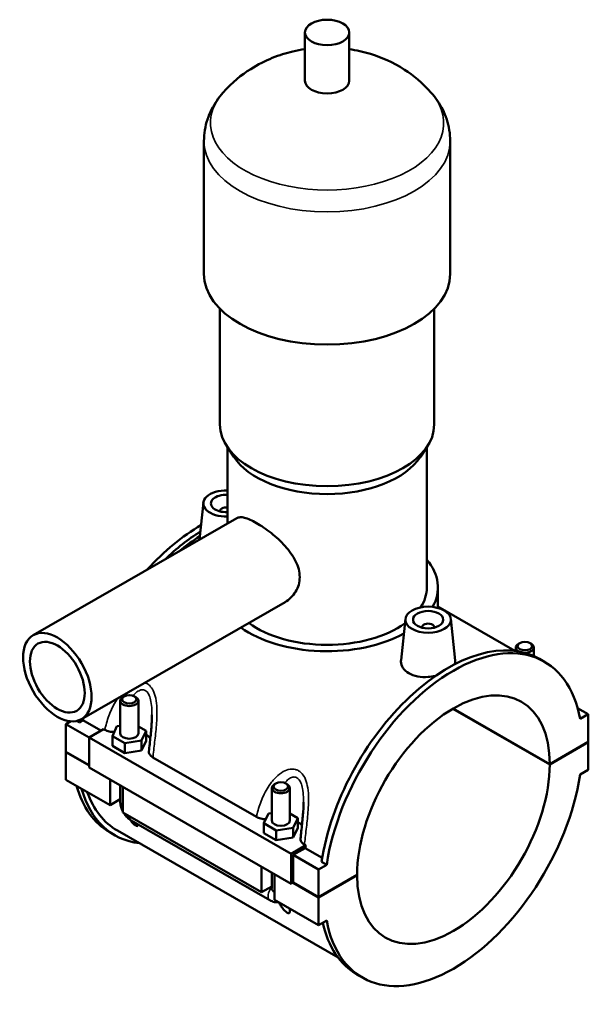
# Model space of a CAD drawing. Units: millimetres. Extents: x 0 to 951, y -206 to 1211.
# Drawn here: x 763 to 951, y 760 to 1086 of the extents above; entities that cross this region are included whole.
import ezdxf

# ---------------------------------------------------------------- set-up
doc = ezdxf.new("R2010")
doc.units = ezdxf.units.MM
doc.layers.add('Visible (ISO)', color=7, linetype='Continuous', lineweight=50)
doc.layers.add('Visible Narrow (ISO)', color=7, linetype='Continuous', lineweight=35)

msp = doc.modelspace()

# ---------------------------------------------------------------- linework, layer by layer
at = {"layer": 'Visible (ISO)'}
for p, q in [((857.6024, 1065.3419), (857.6024, 1081.3005)), ((872.2424, 1065.3419), (872.2424, 1081.3005)), ((824.2557, 1001.5079), (824.2557, 1045.3938)), ((905.5891, 1001.5079), (905.5891, 1045.3938)), ((829.5424, 951.6375), (829.5424, 989.9614)), ((900.3024, 951.6375), (900.3024, 989.9614)), ((834.0929, 940.9672), (831.8092, 944.462)), ((831.9824, 918.9205), (831.9824, 944.197)), ((895.7519, 940.9672), (898.0356, 944.462)), ((897.8624, 897.7775), (897.8624, 944.197)), ((824.0612, 925.8312), (822.7503, 913.6041)), ((829.547, 923.1124), (829.547, 922.9261)), ((767.8424, 881.9848), (835.0571, 920.6911)), ((901.5224, 891.0251), (901.5224, 897.7775)), ((783.8115, 854.2541), (851.0261, 892.9605)), ((901.5224, 891.4593), (926.9341, 876.8257)), ((890.8121, 887.3919), (889.3449, 873.7074)), ((905.7836, 887.3919), (907.2583, 873.6375)), ((896.2978, 884.4868), (896.2978, 884.6731)), ((900.2978, 884.4868), (900.2978, 884.6731)), ((928.5555, 879.3655), (928.1296, 879.1184)), ((931.9626, 879.3655), (932.3885, 879.1184)), ((927.2591, 877.9015), (927.2591, 876.7845)), ((933.2591, 877.9015), (933.2591, 875.0938)), ((936.7109, 873.2208), (935.0421, 874.1818)), ((796.5857, 860.3107), (796.5857, 849.519)), ((797.8821, 861.7747), (797.4563, 861.5275)), ((801.2893, 861.7747), (801.7152, 861.5275)), ((802.5857, 860.3107), (802.5857, 849.519)), ((938.4615, 839.2877), (906.4833, 857.7027)), ((906.554, 857.7438), (938.4615, 839.3695)), ((947.6812, 857.8758), (951.1894, 855.8555)), ((778.6554, 852.598), (780.275, 853.5306)), ((783.0144, 853.1862), (782.2173, 853.6452)), ((784.2782, 853.914), (783.0144, 853.1862)), ((790.2435, 850.4788), (784.2782, 853.914)), ((951.1894, 855.8555), (948.4992, 854.3063)), ((951.1894, 846.699), (951.1894, 855.8555)), ((778.6554, 852.598), (786.2921, 848.2002)), ((778.6554, 843.4414), (778.6554, 852.598)), ((791.0983, 850.9711), (786.2921, 848.2034)), ((791.0983, 850.9711), (791.4928, 850.7439)), ((794.009, 848.6585), (795.5032, 851.87)), ((795.5032, 851.87), (796.5857, 852.037)), ((802.5857, 851.8634), (805.1625, 850.3796)), ((805.1625, 850.3796), (803.6682, 847.1681)), ((805.1625, 847.1094), (805.1625, 850.3796)), ((786.2921, 848.2034), (786.2921, 838.2293)), ((786.2921, 848.2034), (853.043, 809.7641)), ((794.009, 845.3884), (794.009, 848.6585)), ((798.0914, 846.3076), (794.009, 848.6585)), ((803.6682, 847.1681), (798.0914, 846.3076)), ((803.6682, 843.8979), (803.6682, 847.1681)), ((803.6682, 843.8979), (805.1625, 847.1094)), ((938.4615, 839.3695), (951.1894, 846.699)), ((951.1894, 846.6172), (938.4615, 839.2877)), ((951.1184, 846.6581), (951.1894, 846.6172)), ((951.1894, 837.4607), (951.1894, 846.6172)), ((778.6554, 843.4414), (786.2921, 839.0437)), ((778.6554, 843.3597), (778.7264, 843.4005)), ((778.6554, 834.2031), (778.6554, 843.3597)), ((786.2921, 838.962), (778.6554, 843.3597)), ((794.009, 845.3884), (798.0914, 843.0374)), ((798.0914, 843.0374), (798.0914, 846.3076)), ((798.0914, 843.0374), (803.6682, 843.8979)), ((807.3915, 841.5885), (841.556, 821.9144)), ((786.2921, 838.2293), (853.043, 799.79)), ((948.4992, 835.9115), (951.1894, 837.4607)), ((778.6554, 834.2031), (793.2218, 825.8149)), ((793.2218, 825.8149), (793.2218, 834.2388)), ((796.5857, 832.3016), (796.5857, 827.0365)), ((797.4644, 831.7956), (797.4644, 823.3717)), ((846.6489, 820.6896), (846.6489, 831.4812)), ((847.9453, 832.9452), (847.5194, 832.6981)), ((851.3525, 832.9452), (851.7784, 832.6981)), ((852.6489, 820.6896), (852.6489, 831.4812)), ((796.5857, 827.7521), (793.2218, 825.8149)), ((797.4644, 823.3717), (843.2849, 796.9855)), ((800.21, 820.7625), (846.0305, 794.3762)), ((844.0721, 819.8291), (845.5664, 823.0405)), ((845.5664, 823.0405), (846.6489, 823.2076)), ((852.6489, 823.034), (855.2257, 821.5501)), ((855.2257, 821.5501), (853.7314, 818.3386)), ((855.2257, 818.2799), (855.2257, 821.5501)), ((795.6785, 817.3978), (868.5473, 775.4354)), ((844.0721, 816.5589), (844.0721, 819.8291)), ((848.1546, 817.4781), (844.0721, 819.8291)), ((853.7314, 818.3386), (848.1546, 817.4781)), ((848.1546, 814.2079), (848.1546, 817.4781)), ((853.7314, 815.0685), (853.7314, 818.3386)), ((853.7314, 815.0685), (855.2257, 818.2799)), ((794.8027, 815.8769), (793.1339, 816.8379)), ((844.0721, 816.5589), (848.1546, 814.2079)), ((848.1546, 814.2079), (853.7314, 815.0685)), ((853.043, 809.7641), (857.8492, 812.5318)), ((857.7042, 811.6308), (853.7501, 809.3538)), ((857.4546, 812.759), (857.8492, 812.5318)), ((863.3281, 808.3922), (857.7042, 811.6308)), ((853.043, 799.79), (853.043, 809.7641)), ((853.7501, 809.3538), (862.094, 804.5489)), ((853.7501, 809.3538), (853.7501, 800.1972)), ((843.2849, 796.9855), (843.2849, 805.4093)), ((864.7842, 806.0981), (862.094, 804.5489)), ((862.094, 804.5489), (862.094, 795.3923)), ((864.7842, 806.0981), (863.1154, 807.059)), ((846.6489, 798.207), (846.6489, 803.4722)), ((847.5276, 802.9662), (847.5276, 794.5423)), ((862.094, 795.3923), (874.8219, 802.7219)), ((874.8219, 802.6401), (862.094, 795.3106)), ((874.7509, 802.681), (874.8219, 802.6401)), ((846.6489, 798.9226), (843.2849, 796.9855)), ((853.7501, 800.1972), (853.043, 799.79)), ((862.094, 795.3106), (853.6791, 800.1564)), ((853.7501, 800.1972), (862.094, 795.3923)), ((847.5276, 794.5423), (862.094, 786.154)), ((862.094, 795.3106), (862.094, 786.154)), ((862.094, 786.154), (864.7842, 787.7032)), ((876.5725, 768.7888), (874.9037, 769.7498))]:
    msp.add_line(p, q, dxfattribs=at)
for centre, major_axis, ratio in [((864.9224, 1081.3005), (7.32, 0), 0.5758617), ((898.2978, 887.1257), (7.5, 0), 0.5758617), ((898.2978, 887.1257), (5, 0), 0.5758617), ((775.8269, 868.1195), (7.9845, -13.8653), 0.57809312), ((775.8269, 868.1195), (6.3876, -11.0923), 0.57809312), ((930.2591, 878.392), (2.4, 0), 0.5758617), ((799.5857, 860.8012), (2.4, 0), 0.5758617), ((849.6489, 831.9717), (2.4, 0), 0.5758617)]:
    msp.add_ellipse(centre, major_axis=major_axis, ratio=ratio, dxfattribs=at)
for centre, major_axis, ratio, start_param, end_param in [((864.9224, 1065.3419), (-7.32, 0), 0.5758617, 0, 3.14159265), ((864.9224, 1001.5079), (-40.6667, 0), 0.5758617, 0, 3.14159263), ((864.9224, 951.6375), (-35.38, 0), 0.5758617, 0, 3.14159265), ((864.9224, 947.6478), (-32.94, 0), 0.5758617, 0.3599086, 2.78168406), ((831.547, 925.565), (-7.5, 0), 0.5758617, 4.65429764, 7.91207298), ((831.547, 925.565), (-5, 0), 0.5758617, 4.6251905, 7.94118011), ((831.547, 923.1124), (-2, 0), 0.5758617, 4.49291112, 6.45187448), ((823.2031, 869.0539), (-30.0692, -52.216), 0.57809312, 3.92374966, 4.35339017), ((824.8719, 868.0929), (30.0692, 52.216), 0.57809312, 0.82661492, 1.105241), ((824.8719, 868.0929), (-29.1934, -50.6951), 0.57809312, 3.97349918, 4.13931087), ((864.9224, 897.7775), (36.6, 0), 0.5758617, 5.97374107, 6.73421212), ((864.9224, 897.7775), (32.94, 0), 0.5758617, 5.92920444, 6.28318531), ((864.9224, 897.7775), (32.94, 0), 0.5758617, 3.80796961, 5.60901811), ((898.2978, 884.6731), (-2, 0), 0.5758617, 2.97290348, 6.45187448), ((864.9224, 897.7775), (36.6, 0), 0.5758617, 3.81992, 5.47844432), ((904.9729, 821.9658), (30.0692, 52.216), 0.57809312, 0, 2.16645216), ((906.6417, 821.0048), (30.0692, 52.216), 0.57809312, 5.68366205, 8.44963747), ((930.2591, 877.9015), (-3, 0), 0.5758617, 5.50163969, 7.10522599), ((930.2591, 877.9015), (3, 0), 0.5758617, 4.71374538, 7.06473092), ((906.6417, 821.0048), (22.4564, 38.9963), 0.57809312, 5.49696455, 8.63633498), ((799.5857, 860.3107), (3, 0), 0.5758617, 2.36004704, 7.06473092), ((824.8719, 868.0929), (30.0692, 52.216), 0.57809312, 2.15257134, 2.16645216), ((824.8719, 868.0929), (-29.1934, -50.6951), 0.57809312, 5.28934887, 5.30234024), ((799.5857, 849.519), (-3, 0), 0.5758617, 0, 3.14159265), ((799.5857, 846.2489), (7.5, 0), 0.5758617, 0.38391383, 0.73240258), ((906.6417, 821.0048), (-22.4564, -38.9963), 0.57809312, 5.49696455, 8.63633498), ((906.6417, 821.0048), (-30.0692, -52.216), 0.57809312, 5.68366205, 8.44963747), ((823.2031, 869.0539), (-30.0692, -52.216), 0.57809312, 5.76792701, 6.28318531), ((824.8719, 868.0929), (-30.0692, -52.216), 0.57809312, 5.76792701, 6.52513039), ((849.6489, 831.4812), (3, 0), 0.5758617, 2.36004704, 7.06473092), ((824.8719, 868.0929), (-29.1934, -50.6951), 0.57809312, 5.82367647, 6.28318531), ((849.6489, 820.6896), (-3, 0), 0.5758617, 0, 3.14159265), ((849.6489, 817.4194), (7.5, 0), 0.5758617, 0.38391383, 0.73240258), ((898.2978, 825.8097), (-29.1934, -50.6951), 0.57809312, 5.28489037, 5.30234024), ((904.9729, 821.9658), (-30.0692, -52.216), 0.57809312, 5.72353773, 6.28318531)]:
    msp.add_ellipse(centre, major_axis=major_axis, ratio=ratio, start_param=start_param, end_param=end_param, dxfattribs=at)
for points, knots in [([(857.6024, 1075.7735), (856.2705, 1075.5743), (854.9271, 1075.3176), (849.1882, 1073.9539), (844.5976, 1072.298), (836.6848, 1067.2889), (833.5433, 1064.8121), (830.5315, 1061.3767)], [7.322693453, 7.322693453, 7.322693453, 7.322693453, 7.459938507, 7.459938507, 7.901244782, 7.901244782, 8.171849157, 8.171849157, 8.171849157, 8.171849157]), ([(899.3133, 1061.3767), (896.409, 1064.6894), (893.3819, 1067.1103), (886.5637, 1071.5112), (882.841, 1073.0796), (876.8796, 1074.9162), (874.5438, 1075.4293), (872.2424, 1075.7735)], [5.965317784, 5.965317784, 5.965317784, 5.965317784, 6.226260418, 6.226260418, 6.577325958, 6.577325958, 6.814473488, 6.814473488, 6.814473488, 6.814473488]), ([(830.5315, 1061.3767), (829.8072, 1060.5506), (829.1219, 1059.673), (827.8525, 1057.8106), (827.2685, 1056.8256), (826.2312, 1054.7524), (825.7782, 1053.6641), (825.0352, 1051.403), (824.7456, 1050.2302), (824.3557, 1047.8361), (824.2557, 1046.615), (824.2557, 1045.3938)], [1.88866385, 1.88866385, 1.88866385, 1.88866385, 1.982169978, 1.982169978, 2.075676106, 2.075676106, 2.169182234, 2.169182234, 2.262688362, 2.262688362, 2.35619449, 2.35619449, 2.35619449, 2.35619449]), ([(905.5891, 1045.3938), (905.5891, 1046.615), (905.4891, 1047.8361), (905.0992, 1050.2302), (904.8096, 1051.403), (904.0666, 1053.6641), (903.6136, 1054.7524), (902.5763, 1056.8256), (901.9923, 1057.8106), (900.7229, 1059.673), (900.0376, 1060.5506), (899.3133, 1061.3767)], [5.497787144, 5.497787144, 5.497787144, 5.497787144, 5.591293272, 5.591293272, 5.6847994, 5.6847994, 5.778305528, 5.778305528, 5.871811656, 5.871811656, 5.965317784, 5.965317784, 5.965317784, 5.965317784]), ([(835.0571, 920.6911), (835.369, 920.8707), (835.7402, 920.979), (836.6132, 921.0307), (837.1168, 920.9727), (838.2422, 920.6912), (838.8653, 920.4675), (840.1978, 919.877), (840.9073, 919.5102), (842.3533, 918.6775), (843.1317, 918.1875), (844.744, 917.0822), (845.5778, 916.4669), (847.2336, 915.1468), (848.057, 914.4407), (849.6259, 912.9798), (850.3713, 912.2247), (852.4025, 909.9619), (853.6672, 908.2417), (854.9745, 905.5829), (855.3147, 904.6822), (855.7657, 902.9031), (855.8763, 902.0245), (855.8763, 900.3486), (855.7657, 899.5056), (855.3147, 897.8808), (854.9745, 897.0991), (853.6672, 894.9405), (852.4025, 893.7575), (851.0402, 892.9686), (851.0332, 892.9645), (851.0261, 892.9605)], [1.23312862, 1.23312862, 1.23312862, 1.23312862, 1.53668293, 1.53668293, 1.84343172, 1.84343172, 2.15018051, 2.15018051, 2.4569293, 2.4569293, 2.76367809, 2.76367809, 3.07042688, 3.07042688, 3.37717567, 3.37717567, 3.68392446, 3.68392446, 4.29889153, 4.29889153, 4.60637506, 4.60637506, 4.9138586, 4.9138586, 5.22134213, 5.22134213, 5.52882567, 5.52882567, 6.14379274, 6.14379274, 6.14698722, 6.14698722, 6.14698722, 6.14698722]), ([(900.7265, 868.5376), (899.9159, 868.3587), (899.0822, 868.2387), (897.1596, 868.1105), (895.9567, 868.1596), (893.7416, 868.5733), (892.7294, 868.9396), (891.9307, 869.3996), (891.1319, 869.8596), (890.4431, 870.4728), (889.5362, 871.8569), (889.3178, 872.6263), (889.325, 873.4656), (889.3322, 873.5861), (889.3456, 873.7073)], [4.50054502, 4.50054502, 4.50054502, 4.50054502, 4.7401762, 4.7401762, 5.07906922, 5.07906922, 5.41796224, 5.41796224, 5.41796224, 5.75685525, 5.75685525, 6.09574827, 6.09574827, 6.15185064, 6.15185064, 6.15185064, 6.15185064]), ([(907.2576, 873.6375), (907.268, 873.5443), (907.2726, 873.4517), (907.2682, 873.0363), (907.1938, 872.7002), (907.0473, 872.3645)], [3.332991202, 3.332991202, 3.332991202, 3.332991202, 3.386767155, 3.386767155, 3.576989114, 3.576989114, 3.576989114, 3.576989114]), ([(807.0857, 855.6207), (807.0857, 854.8633), (807.0594, 854.0825), (806.9719, 852.4999), (806.9108, 851.6978), (806.7687, 850.0851), (806.6878, 849.2741), (806.5178, 847.6509), (806.4289, 846.8386), (806.2522, 845.2177), (806.1646, 844.409), (806.0812, 843.6035)], [4.15433442, 4.15433442, 4.15433442, 4.15433442, 4.41290007, 4.41290007, 4.67146572, 4.67146572, 4.93003136, 4.93003136, 5.18859701, 5.18859701, 5.44716266, 5.44716266, 5.44716266, 5.44716266]), ([(791.4928, 850.7439), (791.706, 850.6211), (791.9403, 850.5113), (792.4441, 850.3203), (792.7122, 850.2396), (793.5124, 850.0546), (794.0663, 849.9909), (794.6261, 849.985)], [-0.552853673, -0.552853673, -0.552853673, -0.552853673, -0.462346234, -0.462346234, -0.371740739, -0.371740739, -0.203472352, -0.203472352, -0.203472352, -0.203472352]), ([(806.0812, 843.6035), (806.0741, 843.5349), (806.0715, 843.4662), (806.0833, 843.0573), (806.2049, 842.7212), (806.6596, 842.1018), (806.9835, 841.8234), (807.3915, 841.5885)], [-0.3859852, -0.3859852, -0.3859852, -0.3859852, -0.350199938, -0.350199938, -0.173083599, -0.173083599, 0, 0, 0, 0]), ([(796.5857, 827.0365), (796.5857, 826.5079), (796.6556, 826.0016), (796.8917, 825.0253), (797.059, 824.5552), (797.3291, 823.9698), (797.395, 823.8368), (797.4644, 823.7057)], [1.570796327, 1.570796327, 1.570796327, 1.570796327, 1.884955592, 1.884955592, 2.199114858, 2.199114858, 2.293118768, 2.293118768, 2.293118768, 2.293118768]), ([(857.1489, 826.7912), (857.1489, 826.0338), (857.1226, 825.253), (857.0351, 823.6705), (856.9739, 822.8684), (856.8319, 821.2556), (856.7509, 820.4447), (856.581, 818.8215), (856.492, 818.0092), (856.3154, 816.3882), (856.2277, 815.5795), (856.1443, 814.774)], [4.15433442, 4.15433442, 4.15433442, 4.15433442, 4.41290007, 4.41290007, 4.67146572, 4.67146572, 4.93003137, 4.93003137, 5.18859701, 5.18859701, 5.44716266, 5.44716266, 5.44716266, 5.44716266]), ([(797.752, 823.2061), (797.8342, 823.0744), (797.9201, 822.9449), (798.296, 822.4127), (798.6196, 822.0328), (799.3475, 821.3402), (799.7514, 821.0266), (800.21, 820.7625)], [2.414901069, 2.414901069, 2.414901069, 2.414901069, 2.513274123, 2.513274123, 2.827433388, 2.827433388, 3.141592654, 3.141592654, 3.141592654, 3.141592654]), ([(802.5718, 819.4023), (802.5491, 819.2126), (802.4947, 819.0598), (802.3238, 818.9268), (802.2405, 818.8967), (802.0709, 818.9112), (802.0069, 818.9258), (801.8658, 818.977), (801.7886, 819.0137), (801.6255, 819.1076), (801.5387, 819.1654), (801.3607, 819.2979), (801.2695, 819.3727), (800.999, 819.6117), (800.8224, 819.7914), (800.3742, 820.2849), (800.1072, 820.6285), (799.8644, 820.9775)], [1.907568793, 1.907568793, 1.907568793, 1.907568793, 2.038960104, 2.038960104, 2.108164406, 2.108164406, 2.142766557, 2.142766557, 2.177368708, 2.177368708, 2.211970859, 2.211970859, 2.24657301, 2.24657301, 2.315777312, 2.315777312, 2.450631913, 2.450631913, 2.450631913, 2.450631913]), ([(841.556, 821.9144), (841.7691, 821.7917), (842.0035, 821.6818), (842.5073, 821.4908), (842.7754, 821.4102), (843.5756, 821.2252), (844.1295, 821.1615), (844.6893, 821.1555)], [-0.552853673, -0.552853673, -0.552853673, -0.552853673, -0.462346234, -0.462346234, -0.371740739, -0.371740739, -0.203472352, -0.203472352, -0.203472352, -0.203472352]), ([(856.1443, 814.774), (856.1372, 814.7055), (856.1346, 814.6368), (856.1465, 814.2278), (856.2681, 813.8917), (856.7228, 813.2723), (857.0467, 812.9939), (857.4546, 812.759)], [-0.3859852, -0.3859852, -0.3859852, -0.3859852, -0.350199938, -0.350199938, -0.173083599, -0.173083599, 0, 0, 0, 0]), ([(846.0305, 794.3762), (846.489, 794.1122), (847.0043, 793.895), (848.0165, 793.6924), (848.4788, 793.6608), (848.9614, 793.7166)], [3.141592654, 3.141592654, 3.141592654, 3.141592654, 3.455751919, 3.455751919, 3.680657508, 3.680657508, 3.680657508, 3.680657508]), ([(852.5787, 791.6336), (852.6206, 791.3498), (852.6504, 791.0674), (852.647, 790.5185), (852.6034, 790.2658), (852.387, 790.0973), (852.3037, 790.0673), (852.1341, 790.0817), (852.0701, 790.0963), (851.929, 790.1476), (851.8518, 790.1843), (851.6886, 790.2782), (851.6019, 790.3359), (851.4239, 790.4684), (851.3327, 790.5432), (851.0622, 790.7822), (850.8856, 790.962), (850.3275, 791.5764), (849.9764, 792.0563), (849.4148, 792.9306), (849.1931, 793.3236), (849.0036, 793.6923)], [1.703355796, 1.703355796, 1.703355796, 1.703355796, 1.854084242, 1.854084242, 2.038960104, 2.038960104, 2.108164406, 2.108164406, 2.142766557, 2.142766557, 2.177368708, 2.177368708, 2.211970859, 2.211970859, 2.24657301, 2.24657301, 2.315777312, 2.315777312, 2.500653174, 2.500653174, 2.65138162, 2.65138162, 2.65138162, 2.65138162])]:
    msp.add_open_spline(points, degree=3, knots=knots, dxfattribs=at)
at = {"layer": 'Visible Narrow (ISO)'}
for centre, major_axis, ratio, start_param, end_param in [((864.9224, 1051.3782), (-38.5253, 0), 0.5758617, 5.81565467, 9.8923086), ((864.9224, 1045.3938), (-40.6667, 0), 0.5758617, 0, 3.14159263), ((799.5857, 827.0365), (-3, 0), 0.5758617, 0, 0.78539816), ((801.707, 823.3623), (-1.4971, -2.5998), 0.57809312, 5.49200086, 6.28318531), ((847.5276, 796.976), (-1.4971, -2.5998), 0.57809312, 4.35213569, 6.28318531), ((849.6489, 798.207), (-3, 0), 0.5758617, 0, 0.78539816)]:
    msp.add_ellipse(centre, major_axis=major_axis, ratio=ratio, start_param=start_param, end_param=end_param, dxfattribs=at)
for points, knots in [([(807.3915, 841.5885), (807.4297, 841.948), (807.469, 842.3092), (807.7024, 844.4118), (807.9189, 846.19), (808.3344, 849.8737), (808.5345, 851.7823), (808.7278, 855.0492), (808.765, 856.3986), (808.6681, 858.907), (808.5528, 860.0716), (808.1252, 862.0911), (807.8471, 862.9652), (807.1513, 864.3477), (806.7731, 864.8928), (806.0488, 865.6088), (805.7443, 865.8432), (805.4194, 866.0304), (805.2135, 866.1489), (804.9995, 866.2485), (804.7793, 866.3287)], [-5.50504001, -5.50504001, -5.50504001, -5.50504001, -5.39576339, -5.39576339, -4.87177488, -4.87177488, -4.330232, -4.330232, -3.9536945, -3.9536945, -3.62061868, -3.62061868, -3.34302569, -3.34302569, -3.12243449, -3.12243449, -2.98456498, -2.98456498, -2.98456498, -2.89723131, -2.89723131, -2.89723131, -2.89723131]), ([(800.8788, 861.966), (801.17, 862.3356), (801.476, 862.6699), (802.2299, 863.3458), (802.6897, 863.6452), (803.5232, 863.9393), (803.8947, 863.9827), (804.4711, 863.8857), (804.6859, 863.8083), (804.889, 863.6913), (805.0921, 863.5744), (805.2834, 863.4179), (805.7411, 862.9194), (805.9828, 862.5229), (806.4337, 861.4892), (806.6189, 860.8183), (806.9137, 859.2403), (807.0023, 858.313), (807.0745, 856.7895), (807.086, 856.2078), (807.0859, 855.621)], [2.14472549, 2.14472549, 2.14472549, 2.14472549, 2.34851129, 2.34851129, 2.62610428, 2.62610428, 2.84669548, 2.84669548, 2.98456498, 2.98456498, 2.98456498, 3.12243449, 3.12243449, 3.34302569, 3.34302569, 3.62061868, 3.62061868, 3.9536945, 3.9536945, 4.15433442, 4.15433442, 4.15433442, 4.15433442]), ([(795.7162, 861.1096), (794.7663, 859.679), (793.9778, 858.1254), (792.6768, 854.9673), (792.158, 853.3632), (791.6537, 851.4166), (791.5711, 851.0803), (791.4928, 850.7439)], [-1.63464556, -1.63464556, -1.63464556, -1.63464556, -1.09735509, -1.09735509, -0.57336658, -0.57336658, -0.46408996, -0.46408996, -0.46408996, -0.46408996]), ([(857.4546, 812.759), (857.4928, 813.1185), (857.5321, 813.4797), (857.7655, 815.5823), (857.982, 817.3605), (858.3975, 821.0442), (858.5976, 822.9528), (858.791, 826.2197), (858.8282, 827.5691), (858.7312, 830.0776), (858.616, 831.2421), (858.1883, 833.2616), (857.9103, 834.1357), (857.2144, 835.5182), (856.8363, 836.0634), (856.112, 836.7794), (855.8075, 837.0138), (855.4825, 837.2009), (855.1576, 837.388), (854.8122, 837.5279), (853.8821, 837.7646), (853.279, 837.7845), (851.9199, 837.5854), (851.166, 837.3055), (849.5915, 836.439), (848.7867, 835.8043), (847.217, 834.2555), (846.4693, 833.3153), (844.842, 830.8741), (844.0462, 829.3086), (842.74, 826.1378), (842.2212, 824.5337), (841.7169, 822.5871), (841.6343, 822.2509), (841.556, 821.9144)], [-5.50504001, -5.50504001, -5.50504001, -5.50504001, -5.39576424, -5.39576424, -4.87177623, -4.87177623, -4.33023183, -4.33023183, -3.95369423, -3.95369423, -3.62061868, -3.62061868, -3.34302569, -3.34302569, -3.12243449, -3.12243449, -2.98456499, -2.98456499, -2.98456499, -2.84669548, -2.84669548, -2.62610428, -2.62610428, -2.34851129, -2.34851129, -2.01543574, -2.01543574, -1.63889814, -1.63889814, -1.09735375, -1.09735375, -0.57336573, -0.57336573, -0.46408996, -0.46408996, -0.46408996, -0.46408996]), ([(850.942, 833.1365), (851.2331, 833.5062), (851.5391, 833.8404), (852.2931, 834.5163), (852.7528, 834.8157), (853.5863, 835.1098), (853.9578, 835.1532), (854.5342, 835.0562), (854.7491, 834.9788), (854.9522, 834.8619), (855.1553, 834.7449), (855.3466, 834.5884), (855.8042, 834.09), (856.046, 833.6934), (856.4968, 832.6597), (856.682, 831.9889), (856.9769, 830.4108), (857.0655, 829.4836), (857.1377, 827.96), (857.1491, 827.3783), (857.1491, 826.7916)], [2.14472549, 2.14472549, 2.14472549, 2.14472549, 2.34851129, 2.34851129, 2.62610428, 2.62610428, 2.84669548, 2.84669548, 2.98456499, 2.98456499, 2.98456499, 3.12243449, 3.12243449, 3.34302569, 3.34302569, 3.62061868, 3.62061868, 3.95369423, 3.95369423, 4.15433442, 4.15433442, 4.15433442, 4.15433442])]:
    msp.add_open_spline(points, degree=3, knots=knots, dxfattribs=at)

doc.saveas('drawing.dxf')
